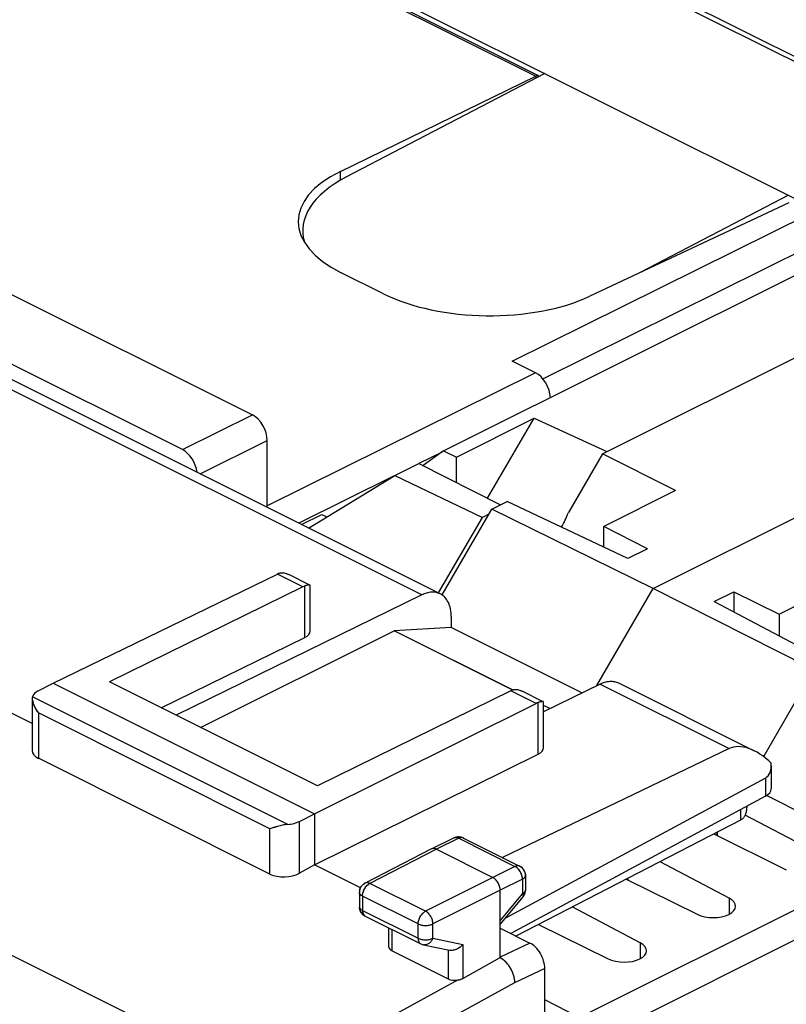
# Model space of a CAD drawing. Units: millimetres. Extents: x -40.9 to 40.7, y -37.5 to 38.
# Drawn here: x 1.3 to 19.5, y 2.7 to 26.2 of the extents above; entities that cross this region are included whole.
import ezdxf

# ---------------------------------------------------------------- set-up
doc = ezdxf.new("R2010")
doc.units = ezdxf.units.MM
doc.header["$LTSCALE"] = 16.335
doc.layers.get('0').update_dxf_attribs({"linetype": 'CONTINUOUS'})
for name, color, linetype in [('ASSI', 7, 'CONTINUOUS'), ('COPY-PUBBLISH', 7, 'CONTINUOUS'), ('DRAFT', 7, 'CONTINUOUS'), ('GUSCI_ESTERNI', 7, 'CONTINUOUS'), ('RACCORDO', 7, 'CONTINUOUS')]:
    doc.layers.add(name, color=color, linetype=linetype)

msp = doc.modelspace()

# ---------------------------------------------------------------- linework, layer by layer
at = {"color": 7, "linetype": 'CONTINUOUS'}
for p, q in [((5.563, 9.3), (10.168, 11.602)), ((11.528, 11.676), (10.168, 11.602)), ((12.987, 10.193), (10.168, 11.602)), ((14.637, 10.122), (11.528, 11.676)), ((13.875, 9.749), (13.724, 9.824)), ((13.755, 0.639), (13.755, 3.556))]:
    msp.add_line(p, q, dxfattribs=at)
at = {"layer": 'ASSI', "color": 250, "linetype": 'CONTINUOUS'}
for p, q in [((-39.494, 24.152), (7.174, 0.818)), ((10.827, 12.455), (-8.583, 22.16)), ((7.994, 12.65), (7.389, 12.953)), ((8.043, 11.442), (8.043, 12.67)), ((15.07, 10.333), (18.143, 8.797)), ((13.55, 9.872), (12.944, 10.175)), ((7.635, 6.991), (1.56, 10.029)), ((13.6, 8.666), (13.6, 9.893)), ((1.701, 9.645), (1.701, 8.564)), ((7.212, 6.889), (1.701, 9.645)), ((19.006, 8.095), (19.006, 7.662)), ((18.416, 7.344), (18.416, 7.094)), ((7.918, 5.83), (7.918, 7.063)), ((7.212, 5.808), (7.212, 6.889)), ((11.709, 6.659), (11.174, 6.399)), ((11.709, 6.659), (13.046, 5.99)), ((11.174, 6.399), (9.592, 5.587)), ((13.046, 5.99), (12.518, 5.727)), ((12.518, 5.727), (10.917, 4.924)), ((13.223, 5.685), (12.695, 5.422)), ((13.223, 5.685), (13.223, 5.338)), ((10.917, 4.924), (9.592, 5.587)), ((12.695, 5.422), (11.093, 4.619)), ((9.416, 5.282), (9.416, 4.942)), ((10.741, 4.62), (9.416, 5.282)), ((12.695, 4.695), (13.223, 5.338)), ((9.416, 4.942), (10.741, 4.28)), ((10.119, 3.979), (10.119, 4.488)), ((10.741, 4.28), (10.741, 4.62)), ((11.093, 4.279), (11.093, 4.619)), ((11.093, 4.279), (11.805, 4.131)), ((11.452, 3.993), (11.452, 3.312)), ((11.805, 4.131), (11.805, 3.322)), ((13.402, 4.166), (12.695, 3.832)), ((13.755, 3.556), (13.037, 3.217)), ((11.693, 3.286), (7.174, 0.818)), ((13.037, 3.217), (7.54, 0.215))]:
    msp.add_line(p, q, dxfattribs=at)
at = {"layer": 'ASSI', "color": 7, "linetype": 'CONTINUOUS'}
for p, q in [((11.268, 12.48), (-7.85, 22.039)), ((2.053, 10.353), (7.389, 12.953)), ((8.161, 12.69), (7.665, 12.938)), ((8.169, 11.591), (8.169, 12.679)), ((7.994, 12.65), (3.396, 10.384)), ((10.827, 12.455), (4.978, 9.593)), ((11.528, 11.939), (11.528, 11.676)), ((5.563, 9.3), (10.168, 11.602)), ((11.528, 11.676), (10.168, 11.602)), ((12.991, 10.191), (10.168, 11.602)), ((14.637, 10.122), (11.528, 11.676)), ((4.624, 9.769), (8.043, 11.442)), ((1.555, 9.39), (-0.67, 10.502)), ((1.699, 10.172), (2.053, 10.353)), ((2.053, 10.353), (8.275, 7.242)), ((8.346, 7.909), (3.396, 10.384)), ((15.07, 10.333), (13.724, 9.675)), ((15.511, 10.359), (18.743, 8.742)), ((12.944, 10.175), (8.346, 7.909)), ((13.716, 9.913), (13.22, 10.161)), ((1.555, 9.988), (1.555, 8.747)), ((8.275, 7.242), (13.55, 9.872)), ((13.724, 8.814), (13.724, 9.901)), ((13.875, 9.749), (13.724, 9.824)), ((18.143, 8.797), (12.746, 6.202)), ((7.212, 5.808), (1.701, 8.564)), ((8.275, 6.029), (13.6, 8.666)), ((19.146, 8.396), (19.146, 7.841)), ((19.006, 8.095), (12.819, 4.757)), ((19.006, 7.662), (12.947, 4.393)), ((18.561, 7.422), (18.561, 7.397)), ((7.918, 7.063), (8.275, 7.242)), ((8.275, 7.242), (8.275, 6.029)), ((18.416, 7.094), (13.07, 4.332)), ((11.598, 6.667), (11.063, 6.406)), ((11.82, 6.666), (13.157, 5.997)), ((11.062, 6.405), (9.478, 5.593)), ((11.063, 6.406), (11.062, 6.405)), ((11.174, 6.399), (12.518, 5.727)), ((8.275, 6.029), (7.918, 5.83)), ((9.37, 5.482), (8.275, 6.029)), ((13.295, 5.773), (13.295, 5.426)), ((12.695, 3.82), (12.695, 5.422)), ((9.343, 5.371), (9.343, 5.031)), ((12.695, 4.605), (13.238, 5.267)), ((9.481, 4.807), (10.806, 4.145)), ((10.046, 4.071), (10.046, 4.525)), ((12.695, 4.519), (13.402, 4.166)), ((10.867, 4.123), (11.491, 3.993)), ((10.119, 3.979), (11.452, 3.312)), ((11.805, 3.322), (12.695, 3.82)), ((13.755, 0.639), (13.755, 3.556))]:
    msp.add_line(p, q, dxfattribs=at)
for centre, radius, start, end in [((8.27, 12), 0.707, 105.2333, 106.0383), ((13.82, 9.241), 0.688, 105.113, 105.9304), ((11.707, 6.443), 0.249, 109.1915, 115.9525), ((11.709, 6.439), 0.253, 101.9074, 109.1995), ((11.708, 6.442), 0.25, 95.0188, 101.9161), ((11.708, 6.443), 0.249, 87.4079, 94.9872), ((11.708, 6.441), 0.251, 80.4115, 87.4096), ((11.708, 6.442), 0.25, 72.8653, 80.4135), ((11.708, 6.442), 0.25, 63.3915, 72.835), ((13.045, 5.773), 0.25, 23.1284, 63.507), ((9.591, 5.371), 0.248, 172.8903, 179.9778), ((9.593, 5.371), 0.25, 117.1801, 120.0831), ((13.041, 5.427), 0.254, 344.7719, 352.491), ((13.047, 5.426), 0.248, 352.4798, 359.9722), ((13.045, 5.426), 0.25, 320.5991, 328.8462), ((13.046, 5.425), 0.248, 328.8478, 336.7471), ((13.044, 5.426), 0.251, 336.7839, 344.7859), ((9.594, 5.031), 0.251, 179.9719, 188.7995), ((9.592, 5.029), 0.249, 236.832, 243.4295), ((10.918, 4.369), 0.251, 243.4638, 258.175)]:
    msp.add_arc(centre, radius, start, end, dxfattribs=at)
at = {"layer": 'ASSI', "color": 250, "linetype": 'CONTINUOUS'}
for centre, radius, start, end in [((12.954, 5.803), 0.209, 61.0593, 63.6829), ((9.687, 5.399), 0.21, 116.9066, 119.4962), ((9.406, 5.031), 0.0631, 180.024, 188.7731), ((9.665, 4.942), 0.249, 179.9508, 184.8168), ((9.524, 4.893), 0.0963, 230.6468, 237.4273), ((9.523, 4.891), 0.0941, 237.4457, 243.429)]:
    msp.add_arc(centre, radius, start, end, dxfattribs=at)
at = {"layer": 'ASSI', "color": 7, "linetype": 'CONTINUOUS'}
for centre, major_axis, ratio, start_param, end_param in [((7.387, 12.519), (0.226, 0.446), 0.615927, 0.538009, 0.681788), ((7.741, 11.594), (0.428, -0.003), 0.494637, -0.781899, 0.003554), ((2.055, 9.996), (0.5, 0.002), 0.503554, 2.359609, 3.000204), ((13.548, 9.438), (0.222, 0.448), 0.608802, 0.532308, 0.676088), ((18.844, 7.574), (-0.742, 1.2), 0.558745, 5.142745, 6.224119), ((2.055, 8.763), (0.5, 0.022), 0.53133, 3.117833, 3.903222), ((13.296, 8.816), (0.428, -0.003), 0.494637, -0.776081, 0.00355), ((18.646, 8.702), (-0.371, 0.6), 0.558745, -3.174479, -2.307829), ((18.646, 7.835), (0.5, 0.007), 0.51061, -0.775328, -0.007363), ((7.566, 7.24), (0.5, 0.002), 0.503554, -1.434215, -0.793619), ((7.566, 6.008), (0.5, 0.022), 0.53133, -2.379963, -0.814985), ((10.296, 4.079), (0.25, 0.011), 0.53133, 3.117837, 3.903222), ((13.402, 3.733), (-0.224, 0.447), 0.612295, -2.255748, -0.6848), ((11.629, 3.412), (0.25, 0.011), 0.53133, -2.379963, -1.335276)]:
    msp.add_ellipse(centre, major_axis=major_axis, ratio=ratio, start_param=start_param, end_param=end_param, dxfattribs=at)
for points, knots in [([(7.44, 12.973), (7.457, 12.978), (7.493, 12.984), (7.55, 12.98), (7.608, 12.964), (7.646, 12.948), (7.665, 12.939)], [0, 0, 0, 0, 0.228367, 0.471641, 0.72959, 1, 1, 1, 1]), ([(7.6, 12.965), (7.606, 12.964), (7.628, 12.956), (7.649, 12.947), (7.665, 12.939)], [0, 0, 0, 0, 0.245656, 1, 1, 1, 1]), ([(7.994, 12.65), (7.998, 12.652), (8.014, 12.659), (8.031, 12.666), (8.043, 12.67)], [0, 0, 0, 0, 0.256654, 1, 1, 1, 1]), ([(8.084, 12.682), (8.081, 12.681), (8.067, 12.677), (8.054, 12.673), (8.043, 12.67)], [0, 0, 0, 0, 0.23035, 1, 1, 1, 1]), ([(8.154, 12.692), (8.145, 12.694), (8.121, 12.691), (8.098, 12.686), (8.084, 12.682)], [0, 0, 0, 0, 0.380063, 1, 1, 1, 1]), ([(8.162, 12.69), (8.159, 12.692), (8.149, 12.693), (8.133, 12.693), (8.11, 12.689), (8.093, 12.685), (8.084, 12.682)], [0, 0, 0, 0, 0.139529, 0.345347, 0.630085, 1, 1, 1, 1]), ([(8.169, 12.679), (8.169, 12.682), (8.168, 12.686), (8.164, 12.689), (8.162, 12.69)], [0, 0, 0, 0, 0.487861, 1, 1, 1, 1]), ([(11.268, 12.48), (11.237, 12.496), (11.169, 12.518), (11.016, 12.527), (10.9, 12.49), (10.827, 12.455)], [0, 0, 0, 0, 0.228149, 0.466545, 1, 1, 1, 1]), ([(11.528, 11.939), (11.528, 12), (11.518, 12.116), (11.469, 12.274), (11.386, 12.401), (11.309, 12.46), (11.268, 12.48)], [0, 0, 0, 0, 0.28974, 0.549585, 0.782847, 1, 1, 1, 1]), ([(15.07, 10.333), (15.142, 10.369), (15.258, 10.406), (15.411, 10.397), (15.48, 10.374), (15.511, 10.359)], [0, 0, 0, 0, 0.533455, 0.771851, 1, 1, 1, 1]), ([(12.944, 10.175), (12.948, 10.177), (12.964, 10.185), (12.981, 10.191), (12.993, 10.195)], [0, 0, 0, 0, 0.256654, 1, 1, 1, 1]), ([(12.993, 10.195), (13.01, 10.2), (13.047, 10.207), (13.104, 10.202), (13.163, 10.187), (13.201, 10.171), (13.22, 10.161)], [0, 0, 0, 0, 0.228163, 0.47134, 0.729365, 1, 1, 1, 1]), ([(13.154, 10.188), (13.159, 10.187), (13.182, 10.179), (13.203, 10.169), (13.22, 10.161)], [0, 0, 0, 0, 0.245527, 1, 1, 1, 1]), ([(1.56, 10.029), (1.559, 10.026), (1.556, 10.013), (1.555, 9.999), (1.555, 9.988)], [0, 0, 0, 0, 0.227368, 1, 1, 1, 1]), ([(1.555, 9.988), (1.555, 9.985), (1.555, 9.972), (1.556, 9.96), (1.558, 9.95)], [0, 0, 0, 0, 0.23889, 1, 1, 1, 1]), ([(1.558, 9.95), (1.565, 9.897), (1.603, 9.788), (1.664, 9.692), (1.701, 9.645)], [0, 0, 0, 0, 0.46961, 1, 1, 1, 1]), ([(13.64, 9.905), (13.637, 9.904), (13.624, 9.9), (13.61, 9.896), (13.6, 9.893)], [0, 0, 0, 0, 0.230202, 1, 1, 1, 1]), ([(13.717, 9.913), (13.714, 9.914), (13.704, 9.916), (13.688, 9.915), (13.666, 9.911), (13.65, 9.907), (13.64, 9.905)], [0, 0, 0, 0, 0.140163, 0.346211, 0.630717, 1, 1, 1, 1]), ([(13.71, 9.915), (13.701, 9.916), (13.677, 9.914), (13.654, 9.909), (13.64, 9.905)], [0, 0, 0, 0, 0.379309, 1, 1, 1, 1]), ([(13.724, 9.902), (13.724, 9.904), (13.723, 9.909), (13.719, 9.912), (13.717, 9.913)], [0, 0, 0, 0, 0.487879, 1, 1, 1, 1]), ([(18.561, 7.396), (18.561, 7.365), (18.556, 7.304), (18.532, 7.217), (18.487, 7.143), (18.442, 7.107), (18.417, 7.094)], [0, 0, 0, 0, 0.267161, 0.521892, 0.764264, 1, 1, 1, 1]), ([(7.635, 6.991), (7.593, 6.988), (7.513, 6.974), (7.372, 6.937), (7.274, 6.906), (7.212, 6.889)], [0, 0, 0, 0, 0.290039, 0.560545, 1, 1, 1, 1]), ([(11.174, 6.399), (11.156, 6.408), (11.119, 6.42), (11.079, 6.414), (11.063, 6.406)], [0, 0, 0, 0, 0.53617, 1, 1, 1, 1]), ([(12.695, 5.422), (12.695, 5.452), (12.684, 5.515), (12.646, 5.602), (12.591, 5.677), (12.543, 5.714), (12.518, 5.727)], [0, 0, 0, 0, 0.246793, 0.511785, 0.770325, 1, 1, 1, 1]), ([(9.456, 4.821), (9.427, 4.84), (9.376, 4.891), (9.351, 4.958), (9.346, 4.992)], [0, 0, 0, 0, 0.500496, 1, 1, 1, 1]), ([(11.805, 4.131), (11.785, 4.107), (11.729, 4.054), (11.624, 3.996), (11.532, 3.984), (11.491, 3.993)], [0, 0, 0, 0, 0.255805, 0.643558, 1, 1, 1, 1]), ([(12.695, 3.819), (12.743, 3.792), (12.834, 3.716), (12.941, 3.568), (13.015, 3.397), (13.036, 3.276), (13.037, 3.217)], [0, 0, 0, 0, 0.231192, 0.490478, 0.754911, 1, 1, 1, 1]), ([(11.693, 3.286), (11.703, 3.287), (11.742, 3.295), (11.779, 3.308), (11.805, 3.322)], [0, 0, 0, 0, 0.266949, 1, 1, 1, 1])]:
    msp.add_open_spline(points, degree=3, knots=knots, dxfattribs=at)
for points in [[(7.44, 12.973), (7.451, 12.976), (7.463, 12.979), (7.475, 12.98)], [(8.162, 12.69), (8.16, 12.691), (8.157, 12.692), (8.154, 12.692)], [(12.993, 10.195), (13.004, 10.199), (13.016, 10.201), (13.028, 10.203)], [(13.717, 9.913), (13.715, 9.914), (13.712, 9.914), (13.71, 9.915)], [(13.275, 5.871), (13.288, 5.841), (13.295, 5.807), (13.295, 5.773)], [(9.345, 5.401), (9.349, 5.434), (9.359, 5.466), (9.376, 5.495)], [(9.376, 5.495), (9.397, 5.532), (9.43, 5.565), (9.467, 5.587)]]:
    msp.add_open_spline(points, degree=3, dxfattribs=at)
at = {"layer": 'ASSI', "color": 250, "linetype": 'CONTINUOUS'}
for points, knots in [([(11.709, 6.659), (11.691, 6.668), (11.654, 6.681), (11.614, 6.674), (11.598, 6.667)], [0, 0, 0, 0, 0.535895, 1, 1, 1, 1]), ([(11.82, 6.666), (11.804, 6.673), (11.764, 6.68), (11.727, 6.668), (11.709, 6.659)], [0, 0, 0, 0, 0.464168, 1, 1, 1, 1]), ([(13.157, 5.997), (13.141, 6.005), (13.101, 6.011), (13.064, 5.999), (13.046, 5.99)], [0, 0, 0, 0, 0.464192, 1, 1, 1, 1]), ([(13.088, 5.963), (13.085, 5.966), (13.075, 5.974), (13.063, 5.981), (13.055, 5.986)], [0, 0, 0, 0, 0.257636, 1, 1, 1, 1]), ([(13.207, 5.783), (13.202, 5.801), (13.175, 5.869), (13.13, 5.93), (13.088, 5.963)], [0, 0, 0, 0, 0.257639, 1, 1, 1, 1]), ([(13.223, 5.685), (13.223, 5.693), (13.222, 5.726), (13.215, 5.759), (13.207, 5.783)], [0, 0, 0, 0, 0.238228, 1, 1, 1, 1]), ([(13.295, 5.773), (13.295, 5.756), (13.277, 5.717), (13.243, 5.695), (13.223, 5.685)], [0, 0, 0, 0, 0.432599, 1, 1, 1, 1]), ([(9.432, 5.38), (9.437, 5.398), (9.464, 5.465), (9.508, 5.526), (9.55, 5.559)], [0, 0, 0, 0, 0.257465, 1, 1, 1, 1]), ([(9.592, 5.587), (9.573, 5.596), (9.535, 5.608), (9.495, 5.601), (9.478, 5.593)], [0, 0, 0, 0, 0.536683, 1, 1, 1, 1]), ([(9.55, 5.559), (9.553, 5.562), (9.563, 5.57), (9.575, 5.577), (9.583, 5.582)], [0, 0, 0, 0, 0.257692, 1, 1, 1, 1]), ([(13.295, 5.426), (13.295, 5.422), (13.294, 5.407), (13.287, 5.392), (13.28, 5.383)], [0, 0, 0, 0, 0.238639, 1, 1, 1, 1]), ([(9.416, 5.282), (9.396, 5.292), (9.361, 5.314), (9.343, 5.353), (9.343, 5.371)], [0, 0, 0, 0, 0.567989, 1, 1, 1, 1]), ([(9.416, 5.282), (9.416, 5.29), (9.417, 5.323), (9.424, 5.356), (9.432, 5.38)], [0, 0, 0, 0, 0.238055, 1, 1, 1, 1]), ([(13.28, 5.383), (13.277, 5.378), (13.261, 5.36), (13.24, 5.346), (13.223, 5.338)], [0, 0, 0, 0, 0.222319, 1, 1, 1, 1]), ([(13.223, 5.338), (13.224, 5.336), (13.229, 5.327), (13.234, 5.319), (13.236, 5.312)], [0, 0, 0, 0, 0.270474, 1, 1, 1, 1]), ([(13.236, 5.312), (13.238, 5.308), (13.244, 5.294), (13.245, 5.275), (13.238, 5.267)], [0, 0, 0, 0, 0.330852, 1, 1, 1, 1]), ([(9.416, 4.942), (9.406, 4.947), (9.375, 4.965), (9.347, 4.996), (9.343, 5.021)], [0, 0, 0, 0, 0.303306, 1, 1, 1, 1]), ([(10.741, 4.62), (10.741, 4.65), (10.751, 4.712), (10.789, 4.799), (10.844, 4.874), (10.892, 4.911), (10.917, 4.924)], [0, 0, 0, 0, 0.2466, 0.511408, 0.769975, 1, 1, 1, 1]), ([(11.093, 4.619), (11.093, 4.649), (11.083, 4.712), (11.045, 4.799), (10.989, 4.874), (10.942, 4.911), (10.917, 4.924)], [0, 0, 0, 0, 0.246696, 0.511883, 0.77057, 1, 1, 1, 1]), ([(9.417, 4.921), (9.418, 4.901), (9.427, 4.862), (9.449, 4.83), (9.463, 4.819)], [0, 0, 0, 0, 0.539274, 1, 1, 1, 1]), ([(10.741, 4.62), (10.766, 4.607), (10.825, 4.589), (10.917, 4.58), (11.009, 4.589), (11.068, 4.607), (11.093, 4.619)], [0, 0, 0, 0, 0.235171, 0.499579, 0.764214, 1, 1, 1, 1]), ([(10.741, 4.28), (10.766, 4.267), (10.825, 4.249), (10.917, 4.24), (11.009, 4.249), (11.068, 4.267), (11.093, 4.279)], [0, 0, 0, 0, 0.235171, 0.499579, 0.764214, 1, 1, 1, 1]), ([(10.741, 4.28), (10.741, 4.251), (10.748, 4.198), (10.785, 4.155), (10.806, 4.145)], [0, 0, 0, 0, 0.551513, 1, 1, 1, 1]), ([(11.093, 4.279), (11.083, 4.254), (11.058, 4.206), (11.002, 4.151), (10.936, 4.12), (10.888, 4.119), (10.867, 4.123)], [0, 0, 0, 0, 0.277656, 0.537473, 0.776096, 1, 1, 1, 1])]:
    msp.add_open_spline(points, degree=3, knots=knots, dxfattribs=at)
at = {"layer": 'COPY-PUBBLISH', "color": 250, "linetype": 'CONTINUOUS'}
msp.add_line((-5.873, 37.943), (24.798, 22.607), dxfattribs=at)
at = {"layer": 'COPY-PUBBLISH', "color": 7, "linetype": 'CONTINUOUS'}
for p, q in [((-5.656, 37.954), (24.937, 22.657)), ((-9.261, 36.378), (21.537, 20.979)), ((13.755, 24.87), (9.018, 22.4)), ((19.554, 21.971), (16.024, 20.131))]:
    msp.add_line(p, q, dxfattribs=at)
msp.add_ellipse((11.493, 21.163), major_axis=(3.5, 0.051), ratio=0.51061, start_param=8.631997, end_param=9.5665, dxfattribs=at)
at = {"layer": 'DRAFT', "color": 250, "linetype": 'CONTINUOUS'}
msp.add_line((8.89, 22.33), (8.89, 22.539), dxfattribs=at)
at = {"layer": 'DRAFT', "color": 7, "linetype": 'CONTINUOUS'}
for p, q in [((9.902, 19.632), (8.912, 20.127)), ((16.336, 12.608), (30.62, 19.75)), ((15.129, 15.817), (21.109, 18.807)), ((15.129, 15.817), (14.318, 14.419)), ((16.868, 14.938), (15.129, 15.817)), ((16.868, 14.938), (15.16, 14.084)), ((12.496, 14.501), (12.857, 14.681)), ((15.735, 13.322), (12.857, 14.681)), ((11.31, 12.455), (12.496, 14.501)), ((16.336, 12.608), (12.496, 14.501)), ((15.16, 13.594), (15.16, 14.084)), ((16.202, 13.556), (15.16, 14.084)), ((16.202, 13.556), (15.735, 13.322)), ((19.332, 11.998), (21.04, 12.852)), ((14.996, 10.298), (16.336, 12.608)), ((20.204, 10.647), (16.336, 12.608)), ((17.786, 12.297), (18.253, 12.53)), ((18.253, 12.53), (18.253, 12.05)), ((18.253, 12.53), (19.332, 11.998)), ((17.786, 12.297), (20.565, 10.828)), ((19.332, 11.998), (19.332, 11.479)), ((4.624, 9.769), (8.043, 11.442)), ((1.555, 9.39), (-0.67, 10.502)), ((2.053, 10.353), (8.275, 7.242)), ((8.346, 7.909), (3.396, 10.384)), ((8.275, 6.029), (13.6, 8.666)), ((8.275, 7.242), (8.275, 6.029)), ((17.857, 6.804), (17.857, 6.723)), ((9.37, 5.482), (8.275, 6.029)), ((15.735, 5.708), (15.735, 5.663))]:
    msp.add_line(p, q, dxfattribs=at)
msp.add_arc((10.864, 15.805), 3.722, 332.1832, 338.1342, dxfattribs=at)
for centre, major_axis, ratio, start_param, end_param in [((11.386, 21.312), (3.5, -0.049), 0.489238, 2.371796, 3.933866), ((12.377, 20.817), (3.5, -0.049), 0.489238, -2.349319, -0.78725), ((7.741, 11.594), (0.428, -0.003), 0.494637, -0.781899, 0.003554), ((13.296, 8.816), (0.428, -0.003), 0.494637, -0.776081, 0.00355)]:
    msp.add_ellipse(centre, major_axis=major_axis, ratio=ratio, start_param=start_param, end_param=end_param, dxfattribs=at)
at = {"layer": 'GUSCI_ESTERNI', "color": 7, "linetype": 'CONTINUOUS'}
for p, q in [((11.346, 15.884), (24.679, 22.55)), ((11.652, 15.739), (13.499, 16.663)), ((12.394, 14.756), (13.499, 16.663)), ((13.499, 16.663), (15.234, 15.87)), ((11.346, 15.884), (10.861, 15.534)), ((11.346, 15.884), (11.652, 15.739)), ((11.652, 15.132), (11.652, 15.739)), ((10.184, 15.302), (10.754, 15.588)), ((10.754, 15.588), (12.699, 14.602)), ((8.134, 14.047), (10.184, 15.302)), ((10.184, 15.302), (12.27, 14.299)), ((7.967, 14.131), (8.452, 14.373)), ((8.452, 14.373), (8.571, 14.315)), ((12.424, 14.376), (12.27, 14.299)), ((11.229, 12.503), (12.27, 14.299)), ((19.978, 10.359), (18.966, 8.613)), ((22.072, 6.141), (19.036, 7.68)), ((14.604, 1.688), (25.442, 7.108)), ((20.267, 6.292), (18.525, 7.213)), ((17.857, 6.723), (17.857, 6.804)), ((17.776, 6.763), (19.504, 5.91)), ((14.576, 2.393), (22.072, 6.141)), ((18.146, 5.231), (16.498, 6.102)), ((15.69, 5.685), (17.383, 4.85)), ((15.735, 5.663), (15.735, 5.708)), ((16.025, 4.17), (14.41, 5.024)), ((13.603, 4.607), (15.262, 3.789)), ((14.576, 2.393), (13.755, 2.81))]:
    msp.add_line(p, q, dxfattribs=at)
at = {"layer": 'GUSCI_ESTERNI', "color": 250, "linetype": 'CONTINUOUS'}
for p, q in [((18.146, 5.231), (18.146, 4.853)), ((16.025, 4.17), (16.025, 3.792))]:
    msp.add_line(p, q, dxfattribs=at)
at = {"layer": 'GUSCI_ESTERNI', "color": 7, "linetype": 'CONTINUOUS'}
for centre in [(17.758, 5.044), (15.637, 3.983)]:
    msp.add_ellipse(centre, major_axis=(0.54, -0.004), ratio=0.505325, start_param=3.948071, end_param=7.054757, dxfattribs=at)
at = {"layer": 'RACCORDO', "color": 250, "linetype": 'CONTINUOUS'}
for p, q in [((-9.514, 36.332), (13.54, 24.805)), ((13.539, 24.804), (13.539, 24.757)), ((-39.494, 24.152), (7.174, 0.818)), ((10.827, 12.455), (-8.583, 22.16)), ((12.978, 18.025), (20.067, 21.541)), ((13.709, 17.603), (20.42, 20.932)), ((13.535, 17.746), (7.15, 14.579)), ((5.129, 15.915), (6.796, 16.742)), ((5.55, 15.339), (7.15, 16.132)), ((11.31, 15.857), (10.756, 15.583)), ((10.153, 15.284), (7.898, 14.165)), ((15.07, 10.333), (18.143, 8.797)), ((7.635, 6.991), (1.56, 10.029)), ((1.701, 9.645), (1.701, 8.564)), ((7.212, 6.889), (1.701, 9.645)), ((19.006, 8.095), (19.006, 7.662)), ((18.416, 7.344), (18.416, 7.094)), ((7.918, 5.83), (7.918, 7.063)), ((7.212, 5.808), (7.212, 6.889)), ((11.709, 6.659), (11.174, 6.399)), ((11.709, 6.659), (13.046, 5.99)), ((11.174, 6.399), (9.592, 5.587)), ((13.046, 5.99), (12.518, 5.727)), ((12.518, 5.727), (10.917, 4.924)), ((13.223, 5.685), (12.695, 5.422)), ((13.223, 5.685), (13.223, 5.338)), ((10.917, 4.924), (9.592, 5.587)), ((12.695, 5.422), (11.093, 4.619)), ((9.416, 5.282), (9.416, 4.942)), ((10.741, 4.62), (9.416, 5.282)), ((12.695, 4.695), (13.223, 5.338)), ((9.416, 4.942), (10.741, 4.28)), ((10.119, 3.979), (10.119, 4.488)), ((10.741, 4.28), (10.741, 4.62)), ((11.093, 4.279), (11.093, 4.619)), ((11.093, 4.279), (11.805, 4.131)), ((11.452, 4.001), (11.452, 3.312)), ((11.805, 4.131), (11.805, 3.322)), ((13.402, 4.166), (12.695, 3.832)), ((13.755, 3.556), (13.037, 3.217)), ((11.693, 3.286), (7.174, 0.818)), ((13.037, 3.217), (7.54, 0.215))]:
    msp.add_line(p, q, dxfattribs=at)
at = {"layer": 'RACCORDO', "color": 7, "linetype": 'CONTINUOUS'}
for p, q in [((-9.427, 36.336), (13.594, 24.825)), ((8.89, 22.539), (13.54, 24.805)), ((13.596, 24.823), (13.596, 24.787)), ((-5.79, 23.035), (6.796, 16.742)), ((5.129, 15.915), (-7.458, 22.208)), ((11.268, 12.48), (-7.85, 22.039)), ((19.562, 21.794), (14.83, 19.569)), ((13.535, 17.746), (12.978, 18.025)), ((7.15, 14.539), (7.15, 16.132)), ((8.169, 11.591), (8.169, 12.679)), ((10.827, 12.455), (4.978, 9.593)), ((11.528, 11.939), (11.528, 11.676)), ((1.699, 10.172), (2.053, 10.353)), ((15.07, 10.333), (13.724, 9.675)), ((15.511, 10.359), (18.743, 8.742)), ((1.555, 9.988), (1.555, 8.747)), ((13.724, 8.814), (13.724, 9.901)), ((18.143, 8.797), (12.746, 6.202)), ((7.212, 5.808), (1.701, 8.564)), ((19.146, 8.396), (19.146, 7.841)), ((19.006, 8.095), (12.819, 4.757)), ((19.006, 7.662), (12.947, 4.393)), ((18.561, 7.422), (18.561, 7.397)), ((7.918, 7.063), (8.275, 7.242)), ((18.416, 7.094), (13.07, 4.332)), ((11.598, 6.667), (11.063, 6.406)), ((11.82, 6.666), (13.157, 5.997)), ((11.062, 6.405), (9.478, 5.593)), ((11.063, 6.406), (11.062, 6.405)), ((11.174, 6.399), (12.518, 5.727)), ((8.275, 6.029), (7.918, 5.83)), ((13.295, 5.773), (13.295, 5.426)), ((12.695, 3.82), (12.695, 5.422)), ((9.343, 5.371), (9.343, 5.031)), ((12.695, 4.605), (13.238, 5.267)), ((9.481, 4.807), (10.806, 4.145)), ((10.046, 4.071), (10.046, 4.525)), ((12.695, 4.519), (13.402, 4.166)), ((10.867, 4.123), (11.491, 3.993)), ((10.119, 3.979), (11.452, 3.312)), ((11.805, 3.322), (12.695, 3.82))]:
    msp.add_line(p, q, dxfattribs=at)
for centre, radius, start, end in [((11.708, 6.442), 0.25, 64.6455, 115.9722), ((11.708, 6.442), 0.25, 63.4332, 64.6463), ((13.045, 5.773), 0.25, 0.0007, 63.4338), ((9.593, 5.371), 0.25, 117.1593, 179.9998), ((13.045, 5.426), 0.25, 352.0816, 352.5706), ((13.045, 5.426), 0.25, 320.5971, 344.2349), ((13.045, 5.426), 0.25, 344.7335, 352.0762), ((13.045, 5.426), 0.25, 344.2408, 344.7313), ((9.593, 5.031), 0.25, 180.0062, 188.5747), ((9.593, 5.031), 0.25, 188.5803, 236.9118), ((10.918, 4.368), 0.25, 243.433, 244.0025), ((10.918, 4.369), 0.251, 244.0292, 258.1784)]:
    msp.add_arc(centre, radius, start, end, dxfattribs=at)
at = {"layer": 'RACCORDO', "color": 250, "linetype": 'CONTINUOUS'}
for centre, radius, start, end in [((11.639, 6.582), 0.0941, 109.4787, 115.9608), ((11.778, 6.582), 0.0938, 63.4374, 65.0825), ((13.232, 5.426), 0.063, 352.518, 359.9858), ((13.223, 5.28), 0.0202, 320.6081, 326.7191), ((9.406, 5.031), 0.0631, 180.0247, 188.7731), ((9.523, 4.891), 0.0941, 237.4457, 243.429)]:
    msp.add_arc(centre, radius, start, end, dxfattribs=at)
at = {"layer": 'RACCORDO', "color": 7, "linetype": 'CONTINUOUS'}
for centre, major_axis, ratio, start_param, end_param in [((13.535, 17.313), (-0.224, 0.447), 0.612555, -2.213989, -0.684804), ((6.796, 16.309), (-0.224, 0.447), 0.612555, -2.255296, -0.684804), ((5.129, 15.482), (-0.224, 0.447), 0.612555, -2.097808, -0.684804), ((2.055, 9.996), (0.5, 0.002), 0.503554, 2.359609, 3.000204), ((18.844, 7.574), (-0.742, 1.2), 0.558745, 5.142745, 6.224119), ((2.055, 8.763), (0.5, 0.022), 0.53133, 3.117833, 3.903222), ((18.646, 8.702), (-0.371, 0.6), 0.558745, -3.174479, -2.307829), ((18.646, 7.835), (0.5, 0.007), 0.51061, -0.775328, -0.007363), ((7.566, 7.24), (0.5, 0.002), 0.503554, -1.434215, -0.793619), ((18.061, 7.269), (0.5, 0.004), 0.505325, -0.783207, -0.780298), ((7.566, 6.008), (0.5, 0.022), 0.53133, -2.379963, -0.814985), ((10.296, 4.079), (0.25, 0.011), 0.53133, 3.117837, 3.903222), ((13.402, 3.733), (-0.224, 0.447), 0.612295, -2.255748, -0.6848), ((11.629, 3.412), (0.25, 0.011), 0.53133, -2.379963, -1.335276)]:
    msp.add_ellipse(centre, major_axis=major_axis, ratio=ratio, start_param=start_param, end_param=end_param, dxfattribs=at)
for points, knots in [([(13.595, 24.825), (13.594, 24.826), (13.588, 24.825), (13.577, 24.822), (13.56, 24.814), (13.547, 24.808), (13.54, 24.805)], [0, 0, 0, 0, 0.090746, 0.280799, 0.585598, 1, 1, 1, 1]), ([(13.596, 24.823), (13.596, 24.824), (13.596, 24.824), (13.595, 24.825), (13.595, 24.825)], [0, 0, 0, 0, 0.499827, 1, 1, 1, 1]), ([(11.268, 12.48), (11.237, 12.496), (11.169, 12.518), (11.058, 12.525), (10.941, 12.504), (10.865, 12.473), (10.827, 12.455)], [0, 0, 0, 0, 0.227551, 0.465322, 0.72127, 1, 1, 1, 1]), ([(11.528, 11.939), (11.528, 12), (11.52, 12.089), (11.491, 12.201), (11.462, 12.276), (11.424, 12.342), (11.379, 12.399), (11.327, 12.446), (11.288, 12.47), (11.268, 12.48)], [0, 0, 0, 0, 0.28915, 0.422718, 0.548963, 0.668509, 0.782438, 0.892293, 1, 1, 1, 1]), ([(15.07, 10.333), (15.108, 10.352), (15.184, 10.382), (15.301, 10.403), (15.411, 10.397), (15.48, 10.374), (15.511, 10.359)], [0, 0, 0, 0, 0.27873, 0.534678, 0.772449, 1, 1, 1, 1]), ([(1.56, 10.029), (1.558, 10.023), (1.555, 10.009), (1.555, 9.995), (1.555, 9.988)], [0, 0, 0, 0, 0.470255, 1, 1, 1, 1]), ([(1.555, 9.988), (1.555, 9.975), (1.557, 9.948), (1.568, 9.891), (1.595, 9.817), (1.641, 9.728), (1.68, 9.672), (1.701, 9.645)], [0, 0, 0, 0, 0.101579, 0.213573, 0.459124, 0.723703, 1, 1, 1, 1]), ([(18.561, 7.396), (18.561, 7.365), (18.556, 7.304), (18.532, 7.217), (18.487, 7.143), (18.442, 7.107), (18.417, 7.094)], [0, 0, 0, 0, 0.267161, 0.521892, 0.764264, 1, 1, 1, 1]), ([(7.635, 6.991), (7.614, 6.99), (7.572, 6.984), (7.492, 6.969), (7.401, 6.944), (7.302, 6.915), (7.241, 6.897), (7.212, 6.889)], [0, 0, 0, 0, 0.146045, 0.290165, 0.560623, 0.798872, 1, 1, 1, 1]), ([(11.174, 6.399), (11.165, 6.403), (11.146, 6.411), (11.116, 6.417), (11.088, 6.415), (11.071, 6.41), (11.063, 6.406)], [0, 0, 0, 0, 0.279083, 0.53523, 0.772921, 1, 1, 1, 1]), ([(12.695, 5.422), (12.695, 5.452), (12.684, 5.515), (12.646, 5.602), (12.591, 5.677), (12.543, 5.714), (12.518, 5.727)], [0, 0, 0, 0, 0.246793, 0.511785, 0.770325, 1, 1, 1, 1]), ([(11.805, 4.131), (11.785, 4.107), (11.741, 4.065), (11.675, 4.024), (11.618, 4.002), (11.562, 3.988), (11.518, 3.987), (11.491, 3.993)], [0, 0, 0, 0, 0.254844, 0.514212, 0.642482, 0.767487, 1, 1, 1, 1]), ([(12.695, 3.819), (12.718, 3.806), (12.764, 3.775), (12.827, 3.716), (12.885, 3.645), (12.936, 3.566), (12.979, 3.481), (13.011, 3.392), (13.031, 3.304), (13.037, 3.245), (13.037, 3.217)], [0, 0, 0, 0, 0.111034, 0.231349, 0.358765, 0.490558, 0.623652, 0.754876, 0.881199, 1, 1, 1, 1]), ([(11.693, 3.286), (11.713, 3.289), (11.752, 3.298), (11.788, 3.313), (11.805, 3.322)], [0, 0, 0, 0, 0.523518, 1, 1, 1, 1])]:
    msp.add_open_spline(points, degree=3, knots=knots, dxfattribs=at)
at = {"layer": 'RACCORDO', "color": 250, "linetype": 'CONTINUOUS'}
for points, knots in [([(11.709, 6.659), (11.7, 6.663), (11.683, 6.67), (11.657, 6.676), (11.632, 6.677), (11.616, 6.673), (11.608, 6.671)], [0, 0, 0, 0, 0.27708, 0.533526, 0.772591, 1, 1, 1, 1]), ([(11.817, 6.667), (11.809, 6.67), (11.793, 6.675), (11.765, 6.676), (11.737, 6.671), (11.718, 6.664), (11.709, 6.659)], [0, 0, 0, 0, 0.227332, 0.465385, 0.721525, 1, 1, 1, 1]), ([(13.157, 5.997), (13.149, 6.001), (13.132, 6.006), (13.104, 6.008), (13.075, 6.003), (13.056, 5.995), (13.046, 5.99)], [0, 0, 0, 0, 0.227404, 0.465109, 0.721099, 1, 1, 1, 1]), ([(13.223, 5.685), (13.223, 5.716), (13.213, 5.778), (13.175, 5.866), (13.12, 5.94), (13.071, 5.978), (13.046, 5.99)], [0, 0, 0, 0, 0.24689, 0.511686, 0.770077, 1, 1, 1, 1]), ([(13.295, 5.773), (13.295, 5.765), (13.291, 5.748), (13.276, 5.724), (13.253, 5.702), (13.234, 5.691), (13.223, 5.685)], [0, 0, 0, 0, 0.206963, 0.435063, 0.697808, 1, 1, 1, 1]), ([(9.416, 5.282), (9.416, 5.312), (9.426, 5.375), (9.464, 5.462), (9.519, 5.536), (9.567, 5.574), (9.592, 5.587)], [0, 0, 0, 0, 0.2466, 0.511408, 0.769975, 1, 1, 1, 1]), ([(9.592, 5.587), (9.582, 5.591), (9.562, 5.599), (9.532, 5.605), (9.504, 5.603), (9.486, 5.597), (9.478, 5.593)], [0, 0, 0, 0, 0.279518, 0.535696, 0.773144, 1, 1, 1, 1]), ([(13.295, 5.418), (13.294, 5.41), (13.288, 5.394), (13.273, 5.373), (13.251, 5.353), (13.233, 5.343), (13.223, 5.338)], [0, 0, 0, 0, 0.207649, 0.438243, 0.70131, 1, 1, 1, 1]), ([(9.416, 5.282), (9.405, 5.288), (9.385, 5.299), (9.362, 5.321), (9.346, 5.345), (9.343, 5.362), (9.343, 5.371)], [0, 0, 0, 0, 0.30258, 0.565485, 0.793432, 1, 1, 1, 1]), ([(13.223, 5.338), (13.227, 5.331), (13.235, 5.317), (13.241, 5.3), (13.243, 5.288), (13.244, 5.279), (13.242, 5.272), (13.24, 5.269)], [0, 0, 0, 0, 0.341049, 0.617184, 0.731662, 0.8319, 1, 1, 1, 1]), ([(9.416, 4.942), (9.406, 4.947), (9.388, 4.958), (9.366, 4.977), (9.35, 4.998), (9.345, 5.013), (9.343, 5.021)], [0, 0, 0, 0, 0.298388, 0.561603, 0.792482, 1, 1, 1, 1]), ([(9.416, 4.942), (9.416, 4.928), (9.418, 4.901), (9.429, 4.864), (9.446, 4.833), (9.463, 4.818), (9.472, 4.812)], [0, 0, 0, 0, 0.287588, 0.54771, 0.782583, 1, 1, 1, 1]), ([(10.741, 4.62), (10.741, 4.65), (10.751, 4.712), (10.789, 4.799), (10.844, 4.874), (10.892, 4.911), (10.917, 4.924)], [0, 0, 0, 0, 0.2466, 0.511408, 0.769975, 1, 1, 1, 1]), ([(11.093, 4.619), (11.093, 4.649), (11.083, 4.712), (11.045, 4.799), (10.989, 4.874), (10.942, 4.911), (10.917, 4.924)], [0, 0, 0, 0, 0.246696, 0.511883, 0.77057, 1, 1, 1, 1]), ([(10.741, 4.62), (10.753, 4.614), (10.779, 4.603), (10.838, 4.588), (10.917, 4.58), (10.996, 4.587), (11.055, 4.603), (11.081, 4.613), (11.093, 4.619)], [0, 0, 0, 0, 0.112524, 0.235426, 0.499582, 0.763963, 0.887132, 1, 1, 1, 1]), ([(10.741, 4.28), (10.753, 4.274), (10.779, 4.263), (10.838, 4.248), (10.917, 4.24), (10.996, 4.247), (11.055, 4.263), (11.081, 4.273), (11.093, 4.279)], [0, 0, 0, 0, 0.112524, 0.235426, 0.499581, 0.763963, 0.887132, 1, 1, 1, 1]), ([(10.741, 4.28), (10.741, 4.265), (10.743, 4.236), (10.756, 4.196), (10.776, 4.164), (10.796, 4.15), (10.806, 4.145)], [0, 0, 0, 0, 0.289748, 0.549586, 0.782849, 1, 1, 1, 1]), ([(11.093, 4.279), (11.083, 4.254), (11.058, 4.206), (11.01, 4.159), (10.967, 4.135), (10.934, 4.123), (10.9, 4.119), (10.877, 4.121), (10.867, 4.123)], [0, 0, 0, 0, 0.276997, 0.536198, 0.658214, 0.775329, 0.888689, 1, 1, 1, 1])]:
    msp.add_open_spline(points, degree=3, knots=knots, dxfattribs=at)

doc.saveas('drawing.dxf')
